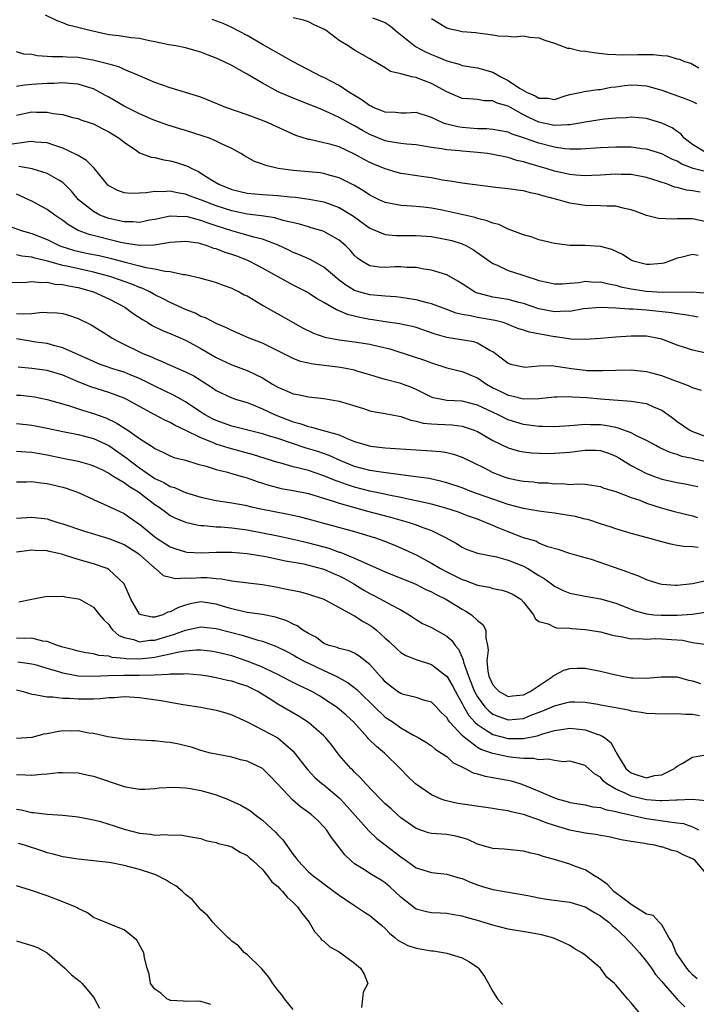
# Model space of a CAD drawing. Units: inches. Extents: x 2685000 to 2688000, y 1536000 to 1538316.
# Drawn here: x 2686839 to 2686927, y 1536854 to 1536982 of the extents above; entities that cross this region are included whole.
import ezdxf

# ---------------------------------------------------------------- set-up
doc = ezdxf.new("R2010")
doc.units = ezdxf.units.IN
doc.header["$MEASUREMENT"] = 0
doc.layers.add('LD26851536_2ft', color=95, linetype='Continuous')

msp = doc.modelspace()

# ---------------------------------------------------------------- linework, layer by layer
at = {"layer": 'LD26851536_2ft'}
for points, elevation in [([(2686927.99, 1536959.99), (2686927, 1536960.14), (2686926.22, 1536960.22), (2686925, 1536960.57), (2686924.64, 1536960.64), (2686923.74, 1536961), (2686922.63, 1536961.37), (2686921, 1536961.88), (2686919, 1536962.28), (2686917.7, 1536962.3), (2686917, 1536962.34), (2686916.3, 1536962.3), (2686915, 1536962.2), (2686913.87, 1536962.13), (2686913, 1536962.1), (2686911.82, 1536962.18), (2686911, 1536962.26), (2686909, 1536962.7), (2686908.06, 1536963), (2686905.69, 1536963.69), (2686905, 1536963.93), (2686904.12, 1536964.12), (2686903, 1536964.49), (2686902.56, 1536964.56), (2686901, 1536964.9), (2686900.29, 1536965), (2686899, 1536965.14), (2686897, 1536965.31), (2686896.64, 1536965.36), (2686895, 1536965.5), (2686894.36, 1536965.64), (2686893, 1536965.79), (2686892.02, 1536965.98), (2686891, 1536966.12), (2686889.79, 1536966.21), (2686889, 1536966.32), (2686887.43, 1536966.57), (2686887, 1536966.66), (2686885, 1536967.48), (2686884.02, 1536968.02), (2686883, 1536968.62), (2686882.74, 1536968.74), (2686881, 1536969.69), (2686879.68, 1536970.32), (2686879, 1536970.62), (2686878.72, 1536970.72), (2686877.31, 1536971.31), (2686875, 1536972.19), (2686873.04, 1536973.04), (2686871, 1536974.15), (2686869, 1536975.35), (2686867.93, 1536975.93), (2686867, 1536976.47), (2686865.94, 1536977), (2686865, 1536977.43), (2686863.84, 1536977.84), (2686863, 1536978.2), (2686861, 1536978.75), (2686859.74, 1536979), (2686858.84, 1536979.16), (2686857, 1536979.56), (2686856.32, 1536979.68), (2686855, 1536979.99), (2686853.92, 1536980.08), (2686852.32, 1536980.32), (2686851, 1536980.47), (2686848.55, 1536981), (2686847.31, 1536981.31), (2686847, 1536981.42), (2686845.71, 1536981.71), (2686845, 1536982.03), (2686844.27, 1536982.27), (2686842.78, 1536983)], 8916), ([(2686929, 1536962.6), (2686927.07, 1536963.07), (2686925.61, 1536963.61), (2686925, 1536964), (2686924.28, 1536964.28), (2686923, 1536964.95), (2686921, 1536965.56), (2686920.37, 1536965.63), (2686919, 1536965.82), (2686917, 1536965.85), (2686915, 1536965.75), (2686912.44, 1536965.56), (2686911, 1536965.58), (2686910.38, 1536965.62), (2686909, 1536965.82), (2686907, 1536966.34), (2686905, 1536967.06), (2686903.53, 1536967.53), (2686903, 1536967.77), (2686901, 1536968.13), (2686900.2, 1536968.2), (2686899, 1536968.22), (2686897, 1536968.38), (2686896.46, 1536968.46), (2686894.85, 1536968.85), (2686894.48, 1536969), (2686893, 1536969.69), (2686891, 1536970.33), (2686889.72, 1536970.28), (2686889, 1536970.28), (2686888.33, 1536970.33), (2686887, 1536970.37), (2686886.56, 1536970.56), (2686885.43, 1536971), (2686885.15, 1536971.15), (2686885, 1536971.2), (2686883.97, 1536971.97), (2686883, 1536972.54), (2686882.25, 1536973), (2686881, 1536973.84), (2686879, 1536974.89), (2686878.75, 1536975), (2686875, 1536976.95), (2686873, 1536978.06), (2686872.42, 1536978.42), (2686871, 1536979.18), (2686869, 1536980.36), (2686867, 1536981.42), (2686865.91, 1536981.91), (2686864.46, 1536982.46)], 8918), ([(2686928.98, 1536964.98), (2686927, 1536966.18), (2686925.9, 1536967), (2686925.51, 1536967.51), (2686925, 1536967.86), (2686924.33, 1536968.33), (2686923, 1536968.97), (2686921, 1536969.58), (2686919, 1536969.76), (2686918.34, 1536969.66), (2686917, 1536969.61), (2686915.47, 1536969.47), (2686914.67, 1536969.33), (2686913, 1536969.09), (2686912.56, 1536969), (2686911, 1536968.73), (2686910.74, 1536968.74), (2686909, 1536968.64), (2686907, 1536969.07), (2686905.68, 1536969.68), (2686905, 1536970.04), (2686903.3, 1536971), (2686903, 1536971.19), (2686901.58, 1536971.58), (2686901, 1536971.88), (2686899.88, 1536971.88), (2686899, 1536972.02), (2686897.88, 1536972.12), (2686897, 1536972.18), (2686896.41, 1536972.41), (2686895, 1536973.02), (2686893, 1536974.12), (2686891.18, 1536974.82), (2686891, 1536974.88), (2686890.45, 1536975), (2686889, 1536975.37), (2686887.68, 1536975.68), (2686887, 1536976.16), (2686886.45, 1536976.45), (2686885.59, 1536977), (2686885.2, 1536977.2), (2686885, 1536977.34), (2686883, 1536978.45), (2686882.17, 1536979), (2686881, 1536979.71), (2686879.3, 1536981), (2686879.11, 1536981.11), (2686879, 1536981.19), (2686877.75, 1536981.76), (2686877, 1536982.14), (2686876.34, 1536982.34), (2686875, 1536982.66)], 8920), ([(2686885.33, 1536982.67), (2686887, 1536982.07), (2686887.64, 1536981.64), (2686888.34, 1536981), (2686890.94, 1536978.94), (2686892.23, 1536978.23), (2686893, 1536977.89), (2686893.64, 1536977.64), (2686895, 1536977.05), (2686896.62, 1536976.62), (2686897, 1536976.48), (2686899, 1536976.15), (2686901, 1536975.58), (2686902.03, 1536975), (2686903, 1536974.53), (2686904.47, 1536973.53), (2686905.37, 1536973), (2686906.52, 1536972.52), (2686907, 1536972.2), (2686908.21, 1536972.21), (2686909, 1536972.04), (2686910.54, 1536972.54), (2686911, 1536972.68), (2686912.52, 1536973), (2686912.9, 1536973.1), (2686914.67, 1536973.33), (2686915, 1536973.33), (2686916.37, 1536973.63), (2686917, 1536973.69), (2686918.14, 1536973.86), (2686919, 1536973.94), (2686919.89, 1536973.89), (2686921, 1536973.8), (2686922.68, 1536973.32), (2686923, 1536973.24), (2686926.12, 1536972.12), (2686927, 1536971.76), (2686927.52, 1536971.52)], 8922), ([(2686893, 1536982.59), (2686895, 1536981.35), (2686895.27, 1536981.27), (2686896.47, 1536981), (2686897, 1536980.9), (2686898.76, 1536980.76), (2686899, 1536980.73), (2686899.34, 1536980.66), (2686901, 1536980.46), (2686901.67, 1536980.33), (2686903, 1536980.29), (2686903.79, 1536980.21), (2686905, 1536980.31), (2686905.83, 1536980.17), (2686907, 1536980.06), (2686907.78, 1536979.78), (2686909, 1536979.39), (2686910.7, 1536978.7), (2686911, 1536978.7), (2686912.37, 1536978.37), (2686913, 1536978.31), (2686914.14, 1536978.14), (2686915.94, 1536977.94), (2686917, 1536977.9), (2686917.85, 1536977.85), (2686919.89, 1536977.89), (2686921.9, 1536977.9), (2686923, 1536977.78), (2686923.72, 1536977.72), (2686925, 1536977.34), (2686925.3, 1536977.3), (2686925.96, 1536977), (2686926.76, 1536976.76), (2686927, 1536976.64), (2686927.83, 1536976.17)], 8924), ([(2686929, 1536956.08), (2686927, 1536956.52), (2686926.5, 1536956.5), (2686925, 1536956.51), (2686924.46, 1536956.46), (2686922.56, 1536956.56), (2686921, 1536956.94), (2686919.51, 1536957.51), (2686919, 1536957.68), (2686918.15, 1536957.85), (2686917, 1536958.15), (2686915.84, 1536958.16), (2686915, 1536958.21), (2686913, 1536958.24), (2686911, 1536958.55), (2686909.48, 1536959), (2686907.5, 1536959.5), (2686907, 1536959.68), (2686905.88, 1536959.88), (2686905, 1536960.15), (2686904.22, 1536960.22), (2686903, 1536960.42), (2686901, 1536960.64), (2686900.69, 1536960.69), (2686897, 1536961.13), (2686895.42, 1536961.42), (2686894.45, 1536961.55), (2686893, 1536961.85), (2686892.03, 1536961.97), (2686889.66, 1536962.33), (2686889, 1536962.42), (2686888.54, 1536962.54), (2686887, 1536963.01), (2686885.59, 1536963.59), (2686885, 1536963.85), (2686884.23, 1536964.23), (2686883, 1536964.94), (2686881, 1536965.86), (2686879.78, 1536966.22), (2686879, 1536966.42), (2686877.17, 1536966.83), (2686877, 1536966.85), (2686875.36, 1536967.36), (2686871.76, 1536969), (2686871, 1536969.3), (2686869, 1536970.04), (2686866.23, 1536971), (2686863.96, 1536971.96), (2686863, 1536972.33), (2686859, 1536973.56), (2686857, 1536974.27), (2686855, 1536975.13), (2686854.79, 1536975.21), (2686853, 1536975.95), (2686852.3, 1536976.3), (2686851, 1536976.62), (2686849.12, 1536977.12), (2686847, 1536977.5), (2686845.56, 1536977.56), (2686845, 1536977.6), (2686843.57, 1536977.57), (2686843, 1536977.64), (2686841.7, 1536977.7), (2686841, 1536977.89), (2686839.94, 1536977.94), (2686839, 1536978.22)], 8914), ([(2686927.72, 1536951.72), (2686927, 1536951.86), (2686925.48, 1536951.48), (2686925, 1536951.4), (2686923.98, 1536951), (2686923.24, 1536950.76), (2686923, 1536950.7), (2686921.44, 1536950.56), (2686921, 1536950.56), (2686920.66, 1536950.66), (2686919.29, 1536951), (2686919, 1536951.11), (2686917.86, 1536951.86), (2686916.5, 1536952.5), (2686915, 1536952.91), (2686912.98, 1536953.02), (2686911, 1536953.02), (2686909, 1536953.28), (2686907, 1536953.79), (2686906.12, 1536954.12), (2686905, 1536954.43), (2686903.14, 1536955.14), (2686903, 1536955.17), (2686901.76, 1536955.76), (2686901, 1536955.93), (2686900.26, 1536956.26), (2686899, 1536956.57), (2686898.68, 1536956.68), (2686894.38, 1536957.62), (2686893, 1536957.9), (2686891.96, 1536958.04), (2686891, 1536958.13), (2686889.78, 1536958.22), (2686889, 1536958.25), (2686887.44, 1536958.56), (2686887, 1536958.63), (2686886.2, 1536959), (2686885, 1536959.59), (2686884.16, 1536960.16), (2686882.88, 1536960.88), (2686881, 1536961.85), (2686879.83, 1536962.17), (2686879, 1536962.43), (2686878.5, 1536962.5), (2686875, 1536962.79), (2686873.07, 1536963.07), (2686871.44, 1536963.44), (2686871, 1536963.64), (2686869.96, 1536963.96), (2686868.69, 1536964.69), (2686868.21, 1536965), (2686867, 1536965.65), (2686865.77, 1536966.23), (2686865, 1536966.63), (2686864.1, 1536967), (2686863.28, 1536967.28), (2686861, 1536968.01), (2686860.23, 1536968.23), (2686858.71, 1536968.71), (2686857, 1536969.32), (2686856.47, 1536969.53), (2686855, 1536970.17), (2686853, 1536971.15), (2686851, 1536972.33), (2686850.56, 1536972.56), (2686849.81, 1536973), (2686849, 1536973.42), (2686848.41, 1536973.59), (2686847, 1536974.05), (2686845.9, 1536974.1), (2686845, 1536974.2), (2686843.88, 1536974.12), (2686843, 1536974.1), (2686841, 1536974), (2686840.08, 1536973.92), (2686839, 1536973.74)], 8912), ([(2686839, 1536969.99), (2686841, 1536970.42), (2686841.61, 1536970.39), (2686843, 1536970.39), (2686843.78, 1536970.22), (2686845, 1536970.08), (2686846.29, 1536969.71), (2686847, 1536969.55), (2686847.38, 1536969.38), (2686848.6, 1536969), (2686849, 1536968.86), (2686850.23, 1536968.23), (2686851, 1536967.85), (2686852.35, 1536967), (2686853, 1536966.47), (2686854.6, 1536965.4), (2686855, 1536965.11), (2686856.54, 1536964.54), (2686857, 1536964.48), (2686858.19, 1536964.19), (2686859, 1536964.07), (2686859.83, 1536963.83), (2686861, 1536963.45), (2686861.32, 1536963.32), (2686861.89, 1536963), (2686862.66, 1536962.66), (2686863, 1536962.47), (2686864.51, 1536961.49), (2686865.31, 1536961), (2686867, 1536960.31), (2686869, 1536959.84), (2686871, 1536959.68), (2686873, 1536959.56), (2686874.62, 1536959.38), (2686875.32, 1536959.32), (2686877.08, 1536959.08), (2686879, 1536958.73), (2686881, 1536958), (2686882.62, 1536957), (2686882.85, 1536956.85), (2686885, 1536955.28), (2686885.19, 1536955.19), (2686887, 1536954.48), (2686888.36, 1536954.36), (2686891, 1536954.35), (2686893, 1536954.19), (2686895, 1536953.84), (2686895.67, 1536953.67), (2686897, 1536953.25), (2686897.57, 1536953), (2686898.49, 1536952.49), (2686901, 1536950.71), (2686901.48, 1536950.52), (2686903, 1536949.8), (2686904.77, 1536949.23), (2686905.42, 1536949), (2686906.63, 1536948.63), (2686907, 1536948.49), (2686908.23, 1536948.23), (2686909, 1536948.03), (2686910.05, 1536948.05), (2686911, 1536948.12), (2686912.24, 1536948.24), (2686913, 1536948.38), (2686914.29, 1536948.29), (2686915, 1536948.3), (2686916.03, 1536948.03), (2686917, 1536947.87), (2686917.67, 1536947.67), (2686919, 1536947.42), (2686921, 1536947.11), (2686923.03, 1536946.97), (2686927, 1536947), (2686929, 1536946.83)], 8910), ([(2686927.73, 1536943.73), (2686927, 1536943.86), (2686926.02, 1536944.02), (2686925, 1536944.13), (2686924.26, 1536944.26), (2686921, 1536944.62), (2686919.24, 1536944.76), (2686918.76, 1536944.75), (2686917, 1536944.9), (2686915, 1536944.99), (2686912.79, 1536944.79), (2686911, 1536944.46), (2686910.48, 1536944.48), (2686909, 1536944.41), (2686907, 1536944.81), (2686905, 1536945.48), (2686904.37, 1536945.63), (2686903, 1536946), (2686901, 1536946.33), (2686899.21, 1536946.79), (2686899, 1536946.83), (2686898.87, 1536946.87), (2686898.61, 1536947), (2686897, 1536948.06), (2686896.42, 1536948.42), (2686895, 1536949.21), (2686893, 1536949.83), (2686892.02, 1536949.98), (2686891, 1536950.16), (2686889.81, 1536950.19), (2686889, 1536950.26), (2686888.25, 1536950.25), (2686887, 1536950.19), (2686886.22, 1536950.22), (2686885, 1536950.38), (2686883.94, 1536951), (2686883.38, 1536951.38), (2686883, 1536951.74), (2686882.42, 1536952.42), (2686881.84, 1536953), (2686881, 1536953.73), (2686879, 1536954.85), (2686878.89, 1536954.89), (2686877.36, 1536955.36), (2686877, 1536955.45), (2686875.83, 1536955.83), (2686873.69, 1536956.31), (2686872.63, 1536956.63), (2686870.88, 1536956.88), (2686869, 1536957.1), (2686867, 1536957.53), (2686865, 1536958.21), (2686863.05, 1536958.95), (2686861.51, 1536959.51), (2686861, 1536959.73), (2686859.9, 1536959.9), (2686859, 1536960.12), (2686858.04, 1536960.04), (2686857, 1536960.08), (2686855.88, 1536959.88), (2686855, 1536959.83), (2686853.81, 1536959.81), (2686853, 1536959.89), (2686852.19, 1536960.19), (2686851, 1536960.81), (2686850.9, 1536960.9), (2686850.79, 1536961), (2686849.09, 1536963.09), (2686849, 1536963.17), (2686848.1, 1536964.1), (2686847, 1536964.73), (2686846.84, 1536964.84), (2686845, 1536965.72), (2686843.96, 1536966.04), (2686843, 1536966.38), (2686841.5, 1536966.5), (2686841, 1536966.57), (2686840.55, 1536966.55), (2686837.84, 1536966.16)], 8908), ([(2686929, 1536938.98), (2686927, 1536939.42), (2686925.82, 1536939.82), (2686925, 1536940.08), (2686923, 1536940.85), (2686922.33, 1536941), (2686921, 1536941.22), (2686919, 1536941.23), (2686917, 1536941.12), (2686915, 1536940.94), (2686913, 1536940.79), (2686911.15, 1536940.85), (2686909.15, 1536941.15), (2686909, 1536941.15), (2686905.76, 1536941.76), (2686905, 1536942.02), (2686904.25, 1536942.25), (2686903, 1536942.75), (2686902.83, 1536942.83), (2686902.32, 1536943), (2686901.29, 1536943.29), (2686899, 1536943.68), (2686898.1, 1536943.9), (2686897, 1536944.05), (2686896.23, 1536944.23), (2686895, 1536944.71), (2686893, 1536945.45), (2686892.43, 1536945.57), (2686891, 1536945.97), (2686889.86, 1536946.14), (2686889, 1536946.29), (2686888.36, 1536946.36), (2686887, 1536946.43), (2686886.5, 1536946.5), (2686885, 1536946.6), (2686883.53, 1536947), (2686883, 1536947.17), (2686881.86, 1536947.86), (2686881, 1536948.54), (2686880.73, 1536948.73), (2686879, 1536950.23), (2686877.21, 1536951.21), (2686875.82, 1536951.82), (2686875, 1536952.15), (2686874.44, 1536952.44), (2686873.07, 1536953.07), (2686872.85, 1536953.15), (2686871, 1536953.85), (2686869.89, 1536954.11), (2686868.53, 1536954.53), (2686867, 1536954.94), (2686865, 1536955.62), (2686863.95, 1536955.95), (2686863, 1536956.31), (2686861.24, 1536956.76), (2686861, 1536956.8), (2686860.79, 1536956.79), (2686859, 1536956.85), (2686857, 1536956.44), (2686856.32, 1536956.32), (2686855, 1536956.05), (2686854.13, 1536956.13), (2686853, 1536956.13), (2686851, 1536956.57), (2686850.67, 1536956.67), (2686849.85, 1536957), (2686849, 1536957.45), (2686847.08, 1536959), (2686846.13, 1536960.13), (2686845, 1536961.22), (2686844.48, 1536961.52), (2686843, 1536962.43), (2686841.02, 1536963.02), (2686839.3, 1536963.3)], 8906), ([(2686928.15, 1536934.15), (2686927, 1536934.51), (2686926.69, 1536934.69), (2686925.91, 1536935), (2686924.48, 1536935.52), (2686923, 1536936.1), (2686921.51, 1536936.49), (2686921, 1536936.62), (2686919, 1536936.81), (2686917, 1536936.79), (2686915.29, 1536936.71), (2686913.25, 1536936.75), (2686913, 1536936.77), (2686911.25, 1536937), (2686908.63, 1536937.37), (2686907, 1536937.34), (2686905.18, 1536937.18), (2686905, 1536937.19), (2686903.53, 1536937.53), (2686903, 1536937.69), (2686902.27, 1536938.27), (2686901, 1536939.19), (2686900.61, 1536939.39), (2686899, 1536940.35), (2686898.51, 1536940.51), (2686895, 1536941.06), (2686893.5, 1536941.5), (2686891, 1536942.38), (2686890.51, 1536942.51), (2686888.85, 1536942.85), (2686887, 1536943.1), (2686885.37, 1536943.37), (2686885, 1536943.41), (2686883.67, 1536943.67), (2686882.07, 1536944.07), (2686881, 1536944.55), (2686880.66, 1536944.66), (2686879, 1536945.63), (2686878.12, 1536946.12), (2686877, 1536946.84), (2686876.72, 1536947), (2686875, 1536947.88), (2686871, 1536950.09), (2686869.28, 1536951), (2686869.09, 1536951.09), (2686867.65, 1536951.65), (2686867, 1536951.87), (2686866.14, 1536952.14), (2686865, 1536952.6), (2686864.67, 1536952.67), (2686863.82, 1536953), (2686863, 1536953.26), (2686862.67, 1536953.33), (2686861, 1536953.58), (2686859, 1536953.44), (2686856.93, 1536953.07), (2686854.97, 1536953.03), (2686853, 1536953.35), (2686852.55, 1536953.45), (2686848.46, 1536954.46), (2686847.01, 1536955.01), (2686845.74, 1536955.74), (2686845, 1536956.31), (2686843.96, 1536957), (2686843, 1536957.72), (2686841, 1536958.8), (2686840.59, 1536959), (2686839, 1536959.7)], 8904), ([(2686837.69, 1536955.69), (2686839.6, 1536955), (2686841, 1536954.59), (2686843, 1536953.8), (2686844.65, 1536953), (2686844.9, 1536952.9), (2686846.43, 1536952.43), (2686848.06, 1536952.06), (2686849.73, 1536951.73), (2686851.35, 1536951.35), (2686853.14, 1536950.86), (2686855, 1536950.41), (2686855.81, 1536950.19), (2686857, 1536950.02), (2686858.3, 1536949.7), (2686859, 1536949.66), (2686860.73, 1536949.27), (2686861, 1536949.25), (2686862.85, 1536948.85), (2686863, 1536948.79), (2686864.42, 1536948.42), (2686865, 1536948.24), (2686865.88, 1536947.88), (2686867, 1536947.49), (2686867.31, 1536947.31), (2686867.98, 1536947), (2686868.64, 1536946.64), (2686869, 1536946.47), (2686871, 1536945.28), (2686872.44, 1536944.44), (2686873, 1536944.16), (2686875.01, 1536943), (2686876.29, 1536942.29), (2686877.64, 1536941.64), (2686879.13, 1536941.13), (2686881, 1536940.77), (2686883, 1536940.51), (2686885, 1536940.2), (2686886.07, 1536939.93), (2686887.59, 1536939.59), (2686890.61, 1536938.61), (2686892.1, 1536938.1), (2686893, 1536937.75), (2686895, 1536937.13), (2686897, 1536936.64), (2686898.15, 1536936.15), (2686899, 1536935.8), (2686900.15, 1536935), (2686901, 1536934.54), (2686902.04, 1536934.04), (2686903, 1536933.55), (2686903.47, 1536933.47), (2686905, 1536933.07), (2686907, 1536933.12), (2686909, 1536933.36), (2686909.34, 1536933.34), (2686911, 1536933.4), (2686911.36, 1536933.36), (2686913.24, 1536933.24), (2686915, 1536933.07), (2686919, 1536932.79), (2686919.28, 1536932.72), (2686921, 1536932.47), (2686921.99, 1536932.01), (2686923, 1536931.62), (2686924.52, 1536930.52), (2686925, 1536930.14), (2686926.62, 1536929), (2686927, 1536928.82), (2686929, 1536928.12)], 8902), ([(2686929, 1536924.84), (2686927.25, 1536925.25), (2686927, 1536925.32), (2686925.6, 1536925.6), (2686925, 1536925.83), (2686924.09, 1536926.09), (2686922.73, 1536926.73), (2686922.21, 1536927), (2686921, 1536927.68), (2686919.71, 1536928.29), (2686919, 1536928.67), (2686917.29, 1536929.29), (2686917, 1536929.34), (2686915.63, 1536929.63), (2686915, 1536929.7), (2686913.71, 1536929.71), (2686913, 1536929.75), (2686911.6, 1536929.6), (2686911, 1536929.59), (2686909, 1536929.45), (2686907.5, 1536929.5), (2686907, 1536929.48), (2686905.68, 1536929.68), (2686905, 1536929.74), (2686903, 1536930.34), (2686902.55, 1536930.55), (2686901.67, 1536931), (2686899, 1536932.28), (2686897, 1536932.79), (2686895, 1536932.89), (2686894.36, 1536933), (2686893.23, 1536933.23), (2686893, 1536933.31), (2686891, 1536934.32), (2686890.52, 1536934.52), (2686889, 1536935.09), (2686887, 1536935.59), (2686886.12, 1536935.88), (2686885, 1536936.22), (2686883.3, 1536936.7), (2686883, 1536936.8), (2686881.15, 1536937.15), (2686877.6, 1536937.6), (2686875.96, 1536937.96), (2686875, 1536938.33), (2686871, 1536940.32), (2686869.27, 1536941), (2686867, 1536941.98), (2686866.34, 1536942.34), (2686865, 1536942.88), (2686863.61, 1536943.61), (2686863, 1536943.82), (2686862.23, 1536944.23), (2686861, 1536944.71), (2686859, 1536945.62), (2686858.1, 1536946.1), (2686857, 1536946.64), (2686856.35, 1536947), (2686855.44, 1536947.44), (2686855, 1536947.58), (2686854.01, 1536948.01), (2686853, 1536948.34), (2686852.53, 1536948.53), (2686851.16, 1536949), (2686849, 1536949.59), (2686848.27, 1536949.73), (2686845.71, 1536950.29), (2686845, 1536950.43), (2686843.02, 1536950.98), (2686841.38, 1536951.38), (2686841, 1536951.51), (2686839.67, 1536951.67), (2686839, 1536951.84)], 8900), ([(2686838.22, 1536948.22), (2686840.28, 1536948.28), (2686841, 1536948.37), (2686842.22, 1536948.22), (2686843, 1536948.27), (2686844.02, 1536948.02), (2686845, 1536947.96), (2686845.78, 1536947.78), (2686847, 1536947.56), (2686849, 1536947.02), (2686851, 1536946.09), (2686853.09, 1536945), (2686854.18, 1536944.18), (2686855.39, 1536943.39), (2686856.07, 1536943), (2686856.65, 1536942.65), (2686857.99, 1536941.99), (2686859, 1536941.57), (2686861, 1536940.7), (2686863, 1536939.63), (2686865, 1536938.45), (2686867, 1536937.5), (2686869, 1536936.79), (2686871, 1536935.82), (2686872.31, 1536935), (2686873, 1536934.59), (2686874.14, 1536934.14), (2686875, 1536933.73), (2686875.63, 1536933.63), (2686877, 1536933.33), (2686879, 1536933.12), (2686881, 1536932.8), (2686884.16, 1536931.84), (2686885, 1536931.54), (2686885.43, 1536931.43), (2686887, 1536931.17), (2686888.81, 1536930.81), (2686889, 1536930.79), (2686890.32, 1536930.32), (2686891, 1536930.2), (2686891.93, 1536929.93), (2686893, 1536929.82), (2686893.77, 1536929.77), (2686895.7, 1536929.7), (2686897, 1536929.53), (2686897.41, 1536929.41), (2686898.56, 1536929), (2686899, 1536928.82), (2686901, 1536927.66), (2686903, 1536926.7), (2686904.31, 1536926.31), (2686905, 1536926.17), (2686906.05, 1536926.05), (2686907.99, 1536925.99), (2686909, 1536926), (2686911, 1536926.13), (2686912.34, 1536926.34), (2686913, 1536926.42), (2686914.41, 1536926.41), (2686915, 1536926.38), (2686916.03, 1536926.03), (2686917, 1536925.62), (2686917.41, 1536925.41), (2686919, 1536924.41), (2686921, 1536923.39), (2686922.02, 1536923), (2686923, 1536922.65), (2686925, 1536922.19), (2686926.02, 1536922.02), (2686927, 1536921.83), (2686927.66, 1536921.66)], 8898), ([(2686839, 1536944.2), (2686839.87, 1536944.13), (2686841, 1536944.2), (2686842.35, 1536944.35), (2686843, 1536944.34), (2686844.29, 1536944.29), (2686845, 1536944.17), (2686845.91, 1536943.91), (2686847, 1536943.52), (2686848.73, 1536942.73), (2686851, 1536941.3), (2686851.45, 1536941), (2686852.44, 1536940.44), (2686855.42, 1536939), (2686856.55, 1536938.55), (2686857, 1536938.33), (2686857.96, 1536937.96), (2686859, 1536937.47), (2686861, 1536936.62), (2686862.07, 1536936.07), (2686863.75, 1536935), (2686864.5, 1536934.5), (2686865, 1536934.15), (2686867, 1536933.21), (2686867.63, 1536933), (2686869, 1536932.59), (2686869.66, 1536932.34), (2686871, 1536931.78), (2686872.66, 1536931), (2686875, 1536930.11), (2686875.89, 1536929.89), (2686877, 1536929.47), (2686877.41, 1536929.41), (2686878.8, 1536929), (2686881, 1536928.39), (2686882.12, 1536927.88), (2686883, 1536927.55), (2686884.75, 1536927), (2686885.08, 1536926.92), (2686887, 1536926.73), (2686891, 1536926.43), (2686892.38, 1536926.38), (2686893, 1536926.33), (2686894.23, 1536926.23), (2686895, 1536926.1), (2686895.87, 1536925.87), (2686897, 1536925.48), (2686899.94, 1536924.06), (2686901, 1536923.52), (2686902.32, 1536923), (2686903, 1536922.76), (2686904.48, 1536922.48), (2686905, 1536922.36), (2686906.28, 1536922.28), (2686907, 1536922.17), (2686908.14, 1536922.14), (2686909, 1536922.02), (2686910.05, 1536922.05), (2686911, 1536921.96), (2686912.03, 1536922.03), (2686913, 1536921.97), (2686913.86, 1536921.86), (2686915, 1536921.68), (2686915.46, 1536921.46), (2686917, 1536921.03), (2686919, 1536920.26), (2686920.12, 1536919.88), (2686921, 1536919.53), (2686922.92, 1536918.92), (2686924.47, 1536918.47), (2686926.06, 1536918.06), (2686927, 1536917.85), (2686927.65, 1536917.65)], 8896), ([(2686927.72, 1536913.72), (2686927, 1536913.82), (2686925.86, 1536913.86), (2686925, 1536914), (2686924.17, 1536914.17), (2686923, 1536914.46), (2686921.11, 1536915), (2686919, 1536915.57), (2686917, 1536916.17), (2686916.39, 1536916.39), (2686915, 1536916.83), (2686913.37, 1536917.37), (2686913, 1536917.44), (2686911.77, 1536917.77), (2686910.05, 1536918.05), (2686909, 1536918.21), (2686908.29, 1536918.29), (2686907, 1536918.47), (2686905, 1536918.8), (2686903, 1536919.32), (2686901, 1536920.01), (2686898.27, 1536921), (2686897, 1536921.5), (2686895, 1536922.17), (2686894.35, 1536922.35), (2686892.7, 1536922.7), (2686890.95, 1536922.95), (2686887.43, 1536923.43), (2686886.47, 1536923.53), (2686885, 1536923.78), (2686883, 1536924.29), (2686881.21, 1536925), (2686879.7, 1536925.7), (2686878.22, 1536926.22), (2686876.68, 1536926.68), (2686873, 1536927.91), (2686871.67, 1536928.33), (2686871, 1536928.53), (2686867, 1536929.54), (2686865, 1536930.25), (2686864.5, 1536930.5), (2686863.56, 1536931), (2686863, 1536931.36), (2686861, 1536932.7), (2686859.53, 1536933.53), (2686857, 1536934.73), (2686856.48, 1536935), (2686855, 1536935.73), (2686853.78, 1536936.22), (2686853, 1536936.55), (2686851.55, 1536937), (2686849.66, 1536937.66), (2686849, 1536937.93), (2686845, 1536939.74), (2686844, 1536940), (2686843, 1536940.3), (2686841.52, 1536940.48), (2686839, 1536940.9)], 8894), ([(2686929, 1536909.44), (2686927, 1536909.03), (2686925, 1536908.79), (2686924.79, 1536908.79), (2686923, 1536908.91), (2686922.66, 1536909), (2686921, 1536909.53), (2686920.01, 1536910.01), (2686919, 1536910.35), (2686918.55, 1536910.55), (2686913.83, 1536912.17), (2686912.52, 1536912.52), (2686911, 1536912.98), (2686909.49, 1536913.49), (2686908.17, 1536913.83), (2686907, 1536914.32), (2686906.57, 1536914.57), (2686904.99, 1536915.01), (2686903, 1536915.76), (2686901.68, 1536916.32), (2686901, 1536916.59), (2686900.04, 1536917), (2686899, 1536917.41), (2686897.83, 1536917.83), (2686896.38, 1536918.38), (2686894.88, 1536918.88), (2686893, 1536919.37), (2686891, 1536919.81), (2686889.99, 1536920.01), (2686889, 1536920.25), (2686887.45, 1536920.55), (2686886.73, 1536920.73), (2686885, 1536921.09), (2686883, 1536921.61), (2686881.94, 1536921.94), (2686881, 1536922.28), (2686880.46, 1536922.46), (2686879, 1536923.08), (2686877, 1536923.74), (2686875.97, 1536924.03), (2686875, 1536924.25), (2686873.25, 1536924.75), (2686873, 1536924.81), (2686869.82, 1536925.82), (2686866.66, 1536926.66), (2686865, 1536927.2), (2686864.64, 1536927.36), (2686863, 1536928), (2686861.03, 1536928.97), (2686859.63, 1536929.63), (2686859, 1536930), (2686858.31, 1536930.31), (2686857, 1536931.01), (2686855, 1536932.08), (2686853.36, 1536933), (2686853, 1536933.18), (2686851, 1536933.93), (2686848.66, 1536934.66), (2686847, 1536935.31), (2686845, 1536936.17), (2686843, 1536936.79), (2686841, 1536937.05), (2686839.19, 1536937.19)], 8892), ([(2686839, 1536933.58), (2686839.55, 1536933.55), (2686841.34, 1536933.34), (2686843, 1536933), (2686845.76, 1536932.24), (2686847.6, 1536931.6), (2686849, 1536931.18), (2686850.6, 1536930.6), (2686851.97, 1536929.97), (2686853.47, 1536929), (2686855, 1536927.92), (2686856.45, 1536927), (2686856.8, 1536926.8), (2686857, 1536926.63), (2686858.12, 1536926.12), (2686859, 1536925.67), (2686859.47, 1536925.47), (2686861, 1536925.09), (2686862.6, 1536924.6), (2686863.67, 1536924.33), (2686865, 1536923.88), (2686866.46, 1536923.54), (2686867.29, 1536923.29), (2686868.38, 1536923), (2686869, 1536922.82), (2686870.32, 1536922.32), (2686871, 1536922.12), (2686871.84, 1536921.84), (2686873.44, 1536921.44), (2686875, 1536921.17), (2686877, 1536920.75), (2686880.21, 1536919.79), (2686881, 1536919.51), (2686882.86, 1536919), (2686884.52, 1536918.52), (2686887.69, 1536917.69), (2686890.1, 1536917), (2686891, 1536916.69), (2686891.52, 1536916.48), (2686893, 1536915.95), (2686894.92, 1536915), (2686896.25, 1536914.25), (2686897, 1536913.78), (2686897.54, 1536913.54), (2686899.01, 1536913.01), (2686901.49, 1536912.51), (2686903, 1536912.1), (2686905, 1536911.31), (2686905.55, 1536911), (2686907, 1536910.09), (2686907.69, 1536909.69), (2686908.65, 1536909), (2686909, 1536908.73), (2686910.16, 1536908.16), (2686911, 1536907.81), (2686913, 1536907.39), (2686915, 1536907.06), (2686917, 1536906.51), (2686919.51, 1536905.51), (2686921, 1536905.1), (2686921.97, 1536905), (2686922.92, 1536904.92), (2686925, 1536904.92), (2686926.92, 1536905.08), (2686928.67, 1536905.33)], 8890), ([(2686839, 1536929.89), (2686840.24, 1536929.76), (2686841, 1536929.66), (2686843, 1536929.26), (2686845, 1536928.83), (2686847, 1536928.43), (2686849, 1536927.92), (2686851, 1536927.01), (2686853.36, 1536925.36), (2686853.77, 1536925), (2686855, 1536924.1), (2686857, 1536922.71), (2686858.18, 1536922.18), (2686859, 1536921.69), (2686859.55, 1536921.55), (2686860.78, 1536921), (2686861.14, 1536920.86), (2686863, 1536920.28), (2686865, 1536919.85), (2686867, 1536919.56), (2686868.77, 1536919.23), (2686869.75, 1536919), (2686870.78, 1536918.78), (2686874.14, 1536918.14), (2686875.77, 1536917.77), (2686883, 1536915.82), (2686885, 1536915.23), (2686885.72, 1536915), (2686886.66, 1536914.66), (2686888.09, 1536914.09), (2686889.49, 1536913.49), (2686891, 1536912.79), (2686893, 1536911.71), (2686894.17, 1536911), (2686895, 1536910.56), (2686896.06, 1536910.06), (2686897, 1536909.56), (2686897.43, 1536909.43), (2686899, 1536908.82), (2686900.56, 1536908.56), (2686901, 1536908.42), (2686902.2, 1536908.2), (2686903, 1536907.93), (2686903.62, 1536907.62), (2686904.63, 1536907), (2686905, 1536906.61), (2686906.3, 1536905), (2686906.5, 1536904.5), (2686907, 1536904.1), (2686908.18, 1536903.82), (2686909, 1536903.38), (2686909.29, 1536903.29), (2686911, 1536903.25), (2686911.22, 1536903.22), (2686913, 1536903.07), (2686915, 1536902.75), (2686916.39, 1536902.39), (2686917, 1536902.25), (2686917.88, 1536902.12), (2686919, 1536901.85), (2686920.11, 1536901.89), (2686921, 1536901.81), (2686922.12, 1536901.88), (2686923, 1536901.86), (2686924.24, 1536901.76), (2686925.68, 1536901.68), (2686927, 1536901.4), (2686928.88, 1536901.12)], 8888), ([(2686839, 1536926.27), (2686840.19, 1536926.19), (2686841, 1536926.16), (2686843, 1536925.8), (2686845, 1536925.36), (2686847, 1536924.97), (2686848.54, 1536924.54), (2686849, 1536924.38), (2686850.17, 1536923.83), (2686851, 1536923.41), (2686851.66, 1536923), (2686853, 1536922.21), (2686853.68, 1536921.68), (2686854.87, 1536921), (2686857, 1536919.35), (2686857.55, 1536919), (2686858.37, 1536918.37), (2686859, 1536917.92), (2686859.6, 1536917.6), (2686861, 1536917.02), (2686862.64, 1536916.64), (2686863, 1536916.61), (2686863.39, 1536916.61), (2686865, 1536916.44), (2686865.58, 1536916.42), (2686867, 1536916.28), (2686869, 1536916.02), (2686871, 1536915.66), (2686873, 1536915.27), (2686875, 1536914.84), (2686876.48, 1536914.48), (2686877, 1536914.37), (2686879.65, 1536913.65), (2686881, 1536913.15), (2686881.12, 1536913.12), (2686883, 1536912.36), (2686884.23, 1536911.77), (2686885.32, 1536911.32), (2686887, 1536910.57), (2686890.96, 1536908.96), (2686892.29, 1536908.29), (2686893, 1536907.96), (2686893.61, 1536907.61), (2686894.86, 1536907), (2686897, 1536905.71), (2686897.47, 1536905.47), (2686898.21, 1536905), (2686899, 1536904.26), (2686899.71, 1536903.71), (2686900.08, 1536903), (2686900.07, 1536901.93), (2686900.32, 1536901), (2686900.39, 1536900.39), (2686900.22, 1536899), (2686900.35, 1536897.65), (2686900.49, 1536897), (2686901, 1536895.86), (2686901.41, 1536895.41), (2686901.83, 1536895), (2686903, 1536894.35), (2686903.57, 1536894.43), (2686905, 1536894.58), (2686905.87, 1536895), (2686908.83, 1536897), (2686908.91, 1536897.09), (2686909, 1536897.15), (2686910.24, 1536897.76), (2686911, 1536898.01), (2686911.96, 1536898.04), (2686913, 1536898.02), (2686915, 1536897.66), (2686917, 1536897.17), (2686917.83, 1536897), (2686919, 1536896.79), (2686919.23, 1536896.77), (2686921, 1536896.72), (2686922.92, 1536896.92), (2686925, 1536896.92), (2686926.47, 1536896.47), (2686927, 1536896.37), (2686928.03, 1536896.03)], 8886), ([(2686839, 1536922.28), (2686840.28, 1536922.28), (2686841, 1536922.31), (2686842.14, 1536922.14), (2686843, 1536922.06), (2686845, 1536921.58), (2686845.46, 1536921.46), (2686846.79, 1536921), (2686847.15, 1536920.85), (2686849, 1536919.98), (2686850.84, 1536919.16), (2686853, 1536918.16), (2686854.66, 1536917), (2686855, 1536916.78), (2686857, 1536915.11), (2686857.15, 1536915), (2686859, 1536913.81), (2686859.6, 1536913.6), (2686861, 1536913.16), (2686861.15, 1536913.15), (2686863.05, 1536913.05), (2686865, 1536913.13), (2686867, 1536913.15), (2686869.02, 1536912.98), (2686871.45, 1536912.55), (2686874.02, 1536912.02), (2686876.4, 1536911.6), (2686877, 1536911.46), (2686879, 1536910.94), (2686880.33, 1536910.33), (2686881, 1536910.04), (2686881.69, 1536909.69), (2686882.89, 1536909), (2686884.2, 1536908.2), (2686885, 1536907.74), (2686885.51, 1536907.51), (2686886.82, 1536906.82), (2686887.67, 1536906.33), (2686889, 1536905.62), (2686890.09, 1536905), (2686891, 1536904.38), (2686891.86, 1536903.86), (2686893, 1536903.31), (2686895, 1536902.19), (2686895.65, 1536901.65), (2686896.09, 1536901), (2686896.52, 1536900.52), (2686897.12, 1536899.12), (2686897.17, 1536898.83), (2686897.81, 1536897), (2686898.33, 1536895.67), (2686898.61, 1536895), (2686899, 1536894.29), (2686899.97, 1536893), (2686900.47, 1536892.47), (2686901, 1536892.07), (2686901.76, 1536891.76), (2686903, 1536891.33), (2686905, 1536891.5), (2686905.86, 1536891.86), (2686907.52, 1536892.49), (2686909, 1536893.16), (2686910.49, 1536893.51), (2686911, 1536893.66), (2686911.68, 1536893.68), (2686913, 1536893.63), (2686914.66, 1536893.34), (2686915, 1536893.29), (2686917, 1536892.91), (2686918.62, 1536892.62), (2686919, 1536892.5), (2686920.32, 1536892.32), (2686921, 1536892.2), (2686922.13, 1536892.13), (2686924.11, 1536892.11), (2686925, 1536892.16), (2686926.06, 1536892.06), (2686927, 1536892.06), (2686927.9, 1536891.9)], 8884), ([(2686839, 1536917.54), (2686841, 1536917.7), (2686843, 1536917.46), (2686843.35, 1536917.35), (2686844.39, 1536917), (2686845, 1536916.83), (2686847.86, 1536915.86), (2686851, 1536914.91), (2686853, 1536914.12), (2686854.77, 1536913), (2686855, 1536912.82), (2686857, 1536911.05), (2686857.09, 1536911), (2686858.1, 1536910.1), (2686859, 1536909.86), (2686859.7, 1536909.7), (2686861, 1536909.79), (2686861.77, 1536909.77), (2686863, 1536909.83), (2686863.82, 1536909.82), (2686865, 1536909.69), (2686865.67, 1536909.67), (2686867, 1536909.41), (2686867.38, 1536909.38), (2686869.15, 1536909.15), (2686871, 1536908.94), (2686873, 1536908.58), (2686873.55, 1536908.45), (2686875.96, 1536907.96), (2686877, 1536907.68), (2686879, 1536907.03), (2686882.72, 1536905), (2686882.89, 1536904.89), (2686883, 1536904.86), (2686884.12, 1536904.12), (2686885, 1536903.64), (2686885.39, 1536903.39), (2686885.86, 1536903), (2686887, 1536901.94), (2686887.5, 1536901.5), (2686888.52, 1536900.52), (2686889, 1536900.09), (2686889.69, 1536899.69), (2686891, 1536899.17), (2686893, 1536898.53), (2686894.97, 1536897), (2686895, 1536896.98), (2686895.74, 1536895.74), (2686896.42, 1536894.42), (2686897, 1536893.43), (2686897.22, 1536893), (2686897.87, 1536891.87), (2686898.67, 1536891), (2686899, 1536890.69), (2686899.79, 1536890.21), (2686901, 1536889.41), (2686903, 1536888.88), (2686905, 1536888.88), (2686906.77, 1536889.23), (2686907.5, 1536889.5), (2686909, 1536889.94), (2686909.94, 1536890.06), (2686911, 1536890.25), (2686911.86, 1536890.14), (2686913, 1536890.01), (2686914.57, 1536889.43), (2686915, 1536889.31), (2686915.53, 1536889), (2686916.37, 1536888.37), (2686917, 1536887.17), (2686917.08, 1536887.08), (2686917.1, 1536887), (2686917.22, 1536886.78), (2686918.29, 1536885), (2686918.66, 1536884.66), (2686919, 1536884.4), (2686919.89, 1536884.11), (2686921, 1536883.79), (2686922.06, 1536884.06), (2686923, 1536884.17), (2686924.66, 1536885), (2686924.83, 1536885.17), (2686925, 1536885.29), (2686925.63, 1536885.63), (2686927, 1536886.44), (2686927.45, 1536886.55), (2686929, 1536886.81)], 8882), ([(2686928.77, 1536880.77), (2686926.96, 1536880.96), (2686925, 1536880.85), (2686924.86, 1536880.86), (2686923, 1536880.77), (2686922.79, 1536880.79), (2686921, 1536880.91), (2686920.61, 1536881), (2686919, 1536881.39), (2686918.21, 1536881.79), (2686917, 1536882.3), (2686915.82, 1536883), (2686915.37, 1536883.37), (2686915, 1536883.85), (2686914.26, 1536884.26), (2686913, 1536885.38), (2686911, 1536885.93), (2686910.13, 1536885.87), (2686909, 1536886.03), (2686908.21, 1536886.21), (2686907, 1536886.12), (2686906.29, 1536886.28), (2686905, 1536886.27), (2686903.6, 1536886.4), (2686903, 1536886.5), (2686901, 1536886.92), (2686899.45, 1536887.45), (2686899, 1536887.73), (2686897.29, 1536889), (2686897, 1536889.28), (2686895.39, 1536891), (2686895.22, 1536891.22), (2686895, 1536891.6), (2686894.29, 1536892.29), (2686893.62, 1536893), (2686893, 1536893.61), (2686892.16, 1536893.84), (2686891, 1536894.23), (2686889.38, 1536894.62), (2686889, 1536894.73), (2686888.6, 1536895), (2686887.69, 1536895.69), (2686887, 1536896.25), (2686886.66, 1536896.66), (2686886.34, 1536897), (2686885, 1536898.53), (2686883.61, 1536899.61), (2686883, 1536899.97), (2686882.28, 1536900.28), (2686881, 1536900.58), (2686880.71, 1536900.71), (2686879.68, 1536901), (2686879, 1536901.27), (2686878.02, 1536902.01), (2686877, 1536902.55), (2686876.28, 1536903), (2686875.54, 1536903.54), (2686875, 1536903.77), (2686874.19, 1536904.19), (2686872.69, 1536904.69), (2686871, 1536905.04), (2686869, 1536905.3), (2686868.63, 1536905.37), (2686867, 1536905.75), (2686865.93, 1536906.07), (2686865, 1536906.37), (2686863, 1536906.66), (2686861.59, 1536906.41), (2686861, 1536906.25), (2686860.06, 1536905.94), (2686859, 1536905.35), (2686858.68, 1536905.32), (2686858.03, 1536905), (2686857, 1536904.69), (2686856.67, 1536904.68), (2686855.2, 1536905), (2686855, 1536905.08), (2686853.86, 1536907), (2686853.63, 1536907.63), (2686853.01, 1536909.01), (2686851, 1536910.89), (2686850.78, 1536911), (2686849, 1536911.61), (2686847, 1536912.2), (2686845.24, 1536912.76), (2686845, 1536912.82), (2686844.27, 1536913), (2686843.23, 1536913.23), (2686843, 1536913.29), (2686841.36, 1536913.36), (2686841, 1536913.4), (2686839, 1536913.14)], 8880), ([(2686839.31, 1536906.69), (2686840.99, 1536907), (2686843, 1536907.41), (2686843.38, 1536907.38), (2686845, 1536907.42), (2686845.34, 1536907.34), (2686847, 1536907.08), (2686847.17, 1536907), (2686849, 1536905.97), (2686849.81, 1536905), (2686850.34, 1536904.34), (2686851, 1536903.71), (2686851.27, 1536903.27), (2686851.52, 1536903), (2686852.31, 1536902.31), (2686853, 1536902.04), (2686854.24, 1536901.76), (2686855, 1536901.48), (2686856.33, 1536901.67), (2686857, 1536901.69), (2686859, 1536902.31), (2686859.55, 1536902.45), (2686861, 1536902.99), (2686863, 1536903.42), (2686863.37, 1536903.37), (2686865, 1536903.22), (2686867, 1536902.68), (2686868.35, 1536902.35), (2686870.28, 1536901.72), (2686871, 1536901.54), (2686872.84, 1536900.84), (2686874.2, 1536900.2), (2686875, 1536899.79), (2686875.49, 1536899.49), (2686876.37, 1536899), (2686877, 1536898.68), (2686879, 1536897.72), (2686880.6, 1536897), (2686882.15, 1536896.15), (2686883.28, 1536895.28), (2686883.55, 1536895), (2686885.59, 1536893), (2686887, 1536891.68), (2686888.03, 1536891), (2686889, 1536890.29), (2686890.68, 1536889.32), (2686891.28, 1536889), (2686892.36, 1536888.36), (2686893, 1536887.93), (2686893.5, 1536887.5), (2686894.33, 1536887), (2686895, 1536886.53), (2686895.78, 1536885.78), (2686897.39, 1536885), (2686898.43, 1536884.43), (2686899, 1536884.29), (2686899.98, 1536883.98), (2686901, 1536883.83), (2686901.69, 1536883.69), (2686903, 1536883.46), (2686903.37, 1536883.37), (2686904.62, 1536883), (2686905, 1536882.88), (2686907, 1536882.05), (2686909, 1536881.17), (2686909.5, 1536881), (2686910.67, 1536880.67), (2686911, 1536880.56), (2686913, 1536880.24), (2686914.01, 1536880.01), (2686915, 1536879.91), (2686915.64, 1536879.64), (2686917, 1536879.41), (2686917.29, 1536879.29), (2686918.67, 1536879), (2686921, 1536878.48), (2686923.97, 1536878.03), (2686925, 1536877.93), (2686925.81, 1536877.81), (2686927, 1536877.4), (2686927.75, 1536877)], 8878), ([(2686929.03, 1536871), (2686927.34, 1536873), (2686927, 1536873.23), (2686925.75, 1536873.75), (2686925, 1536874.18), (2686924.32, 1536874.32), (2686923, 1536874.79), (2686922.81, 1536874.81), (2686922.09, 1536875), (2686921.13, 1536875.13), (2686920.79, 1536875.21), (2686919, 1536875.47), (2686917.71, 1536875.71), (2686916.09, 1536876.09), (2686915, 1536876.28), (2686914.4, 1536876.4), (2686913, 1536876.56), (2686911, 1536876.95), (2686909, 1536877.57), (2686907.93, 1536877.93), (2686907, 1536878.32), (2686906.46, 1536878.46), (2686905, 1536879), (2686903.36, 1536879.36), (2686903, 1536879.47), (2686901.67, 1536879.67), (2686901, 1536879.8), (2686896.45, 1536880.45), (2686894.8, 1536880.8), (2686894.29, 1536881), (2686893, 1536881.56), (2686890.94, 1536883), (2686889.95, 1536883.95), (2686888.94, 1536885), (2686886.88, 1536887), (2686885.84, 1536887.84), (2686884.83, 1536888.83), (2686884.69, 1536889), (2686882.88, 1536891), (2686881.91, 1536891.91), (2686881, 1536892.7), (2686880.6, 1536893), (2686879, 1536894.06), (2686878.42, 1536894.42), (2686877.42, 1536895), (2686877, 1536895.21), (2686875.77, 1536895.77), (2686875, 1536896.16), (2686873.42, 1536897), (2686873, 1536897.21), (2686872.62, 1536897.38), (2686871, 1536898.17), (2686869, 1536898.97), (2686867, 1536899.63), (2686865, 1536900.13), (2686864.24, 1536900.24), (2686863, 1536900.37), (2686862.39, 1536900.39), (2686861, 1536900.26), (2686860.14, 1536900.14), (2686859, 1536899.86), (2686857.57, 1536899.57), (2686857, 1536899.42), (2686855, 1536899.21), (2686853.26, 1536899.26), (2686853, 1536899.3), (2686851.44, 1536899.44), (2686851, 1536899.59), (2686849.69, 1536899.69), (2686849, 1536899.9), (2686848.03, 1536900.03), (2686847, 1536900.25), (2686846.43, 1536900.43), (2686845, 1536900.78), (2686844.34, 1536901), (2686843, 1536901.49), (2686842.43, 1536901.57), (2686841, 1536901.94), (2686840.09, 1536901.91), (2686839, 1536901.94)], 8876), ([(2686927.61, 1536857.61), (2686927, 1536858.14), (2686926.58, 1536858.58), (2686926.24, 1536859), (2686924.88, 1536861), (2686924.35, 1536862.35), (2686923.91, 1536863), (2686923, 1536864.63), (2686922.63, 1536865), (2686921.86, 1536865.86), (2686921, 1536866.04), (2686919, 1536867.28), (2686917.9, 1536868.1), (2686916.75, 1536869), (2686915.91, 1536869.91), (2686914.73, 1536870.73), (2686914.24, 1536871), (2686913, 1536871.79), (2686911.77, 1536872.23), (2686911, 1536872.54), (2686909, 1536873.15), (2686907.54, 1536873.54), (2686907, 1536873.75), (2686905.96, 1536873.96), (2686905, 1536874.24), (2686902.48, 1536874.48), (2686901, 1536874.57), (2686900.67, 1536874.67), (2686899, 1536875.13), (2686897.73, 1536875.73), (2686897, 1536875.95), (2686896.18, 1536876.18), (2686895, 1536876.38), (2686893, 1536876.53), (2686892.63, 1536876.63), (2686891, 1536877.16), (2686889, 1536878.58), (2686888.52, 1536879), (2686887.74, 1536879.74), (2686887, 1536880.39), (2686886.38, 1536881), (2686884.48, 1536883), (2686883.79, 1536883.79), (2686883, 1536884.5), (2686882.76, 1536884.76), (2686882.49, 1536885), (2686881, 1536886.72), (2686880.02, 1536888.02), (2686879.23, 1536889), (2686879, 1536889.23), (2686877, 1536890.96), (2686875.77, 1536891.77), (2686873, 1536893.34), (2686871.99, 1536894.01), (2686870.41, 1536895), (2686869, 1536895.7), (2686868, 1536896), (2686867, 1536896.36), (2686866.45, 1536896.45), (2686865, 1536896.8), (2686863.88, 1536897), (2686863, 1536897.14), (2686861, 1536897.32), (2686860.73, 1536897.27), (2686859, 1536897.26), (2686858.79, 1536897.21), (2686856.89, 1536897.11), (2686855, 1536897.09), (2686853, 1536897.1), (2686850.95, 1536897.05), (2686848.95, 1536896.95), (2686847, 1536897.02), (2686845, 1536897.41), (2686844.39, 1536897.61), (2686843, 1536897.99), (2686841.58, 1536898.42), (2686841, 1536898.57), (2686839.18, 1536898.82)], 8874), ([(2686839, 1536895.22), (2686839.85, 1536895), (2686841, 1536894.65), (2686841.37, 1536894.63), (2686843, 1536894.3), (2686843.7, 1536894.3), (2686845, 1536894.13), (2686845.88, 1536894.12), (2686847, 1536894.03), (2686849, 1536894.06), (2686849.9, 1536894.1), (2686851, 1536894.22), (2686851.76, 1536894.24), (2686853, 1536894.34), (2686853.71, 1536894.29), (2686855, 1536894.23), (2686855.92, 1536894.08), (2686857.84, 1536893.84), (2686859, 1536893.61), (2686860.68, 1536893.32), (2686863, 1536892.95), (2686865, 1536892.57), (2686866.23, 1536892.23), (2686867, 1536891.98), (2686869, 1536891.05), (2686871, 1536890.03), (2686873, 1536888.96), (2686875, 1536887.23), (2686875.11, 1536887.11), (2686876.85, 1536884.85), (2686877.83, 1536883.83), (2686878.79, 1536883), (2686879, 1536882.85), (2686881, 1536881.16), (2686881.17, 1536881), (2686882.05, 1536880.05), (2686884.86, 1536876.87), (2686885.89, 1536875.89), (2686887, 1536875.06), (2686889, 1536873.5), (2686889.72, 1536873), (2686891, 1536872.05), (2686893, 1536871.44), (2686895, 1536871.25), (2686896.73, 1536870.73), (2686897, 1536870.66), (2686898.17, 1536870.17), (2686899, 1536869.83), (2686899.65, 1536869.65), (2686901, 1536869.22), (2686905.56, 1536868.44), (2686907, 1536868.15), (2686907.98, 1536867.99), (2686910.32, 1536867.68), (2686911, 1536867.57), (2686913, 1536866.98), (2686914.24, 1536866.24), (2686915, 1536865.82), (2686915.45, 1536865.45), (2686916.08, 1536865), (2686916.54, 1536864.54), (2686917, 1536864.16), (2686918.25, 1536863), (2686918.6, 1536862.6), (2686919, 1536862.21), (2686920.09, 1536861), (2686921, 1536859.89), (2686921.65, 1536859), (2686922.19, 1536858.19), (2686923, 1536857.26), (2686923.11, 1536857.11), (2686924.97, 1536854.97), (2686925.97, 1536853.97)], 8872), ([(2686921, 1536852.07), (2686919, 1536854.5), (2686918.54, 1536855), (2686917, 1536856.83), (2686916.9, 1536856.9), (2686916.81, 1536857), (2686915.84, 1536857.84), (2686915, 1536858.99), (2686913, 1536860.68), (2686912.57, 1536861), (2686911.57, 1536861.57), (2686911, 1536861.94), (2686910.29, 1536862.29), (2686909, 1536862.85), (2686908.62, 1536863), (2686907.33, 1536863.33), (2686905.64, 1536863.64), (2686903, 1536864.08), (2686901, 1536864.58), (2686899, 1536865.2), (2686897.58, 1536865.58), (2686897, 1536865.78), (2686895.93, 1536865.93), (2686895, 1536866.12), (2686894.14, 1536866.14), (2686893, 1536866.19), (2686892.34, 1536866.34), (2686891, 1536866.69), (2686890.82, 1536866.82), (2686889, 1536868.26), (2686888.24, 1536869), (2686887.6, 1536869.6), (2686887, 1536870.11), (2686886.46, 1536870.46), (2686885.2, 1536871.2), (2686884.07, 1536871.93), (2686883, 1536872.59), (2686882.51, 1536873), (2686881.74, 1536873.74), (2686881, 1536874.71), (2686880.86, 1536874.86), (2686879.99, 1536875.99), (2686879.35, 1536877), (2686879, 1536877.41), (2686878.2, 1536878.2), (2686877.35, 1536879), (2686877, 1536879.26), (2686875.98, 1536879.98), (2686874.9, 1536880.9), (2686873, 1536882.95), (2686871.99, 1536883.99), (2686871, 1536885), (2686869, 1536885.93), (2686868.13, 1536886.13), (2686867, 1536886.44), (2686865, 1536886.83), (2686864.26, 1536887), (2686863, 1536887.33), (2686861.75, 1536887.74), (2686861, 1536887.93), (2686860.13, 1536888.13), (2686859, 1536888.36), (2686858.39, 1536888.39), (2686857, 1536888.57), (2686856.57, 1536888.57), (2686853, 1536888.82), (2686850.88, 1536889.12), (2686849, 1536889.55), (2686848.4, 1536889.6), (2686847, 1536889.87), (2686846.14, 1536889.86), (2686845, 1536889.87), (2686844.23, 1536889.77), (2686843, 1536889.51), (2686842.56, 1536889.44), (2686841, 1536889.01), (2686839, 1536888.87)], 8870), ([(2686839, 1536884.22), (2686840.18, 1536884.18), (2686841, 1536884.12), (2686842.26, 1536884.26), (2686843, 1536884.3), (2686844.46, 1536884.46), (2686845, 1536884.47), (2686847, 1536884.42), (2686848.16, 1536884.16), (2686849, 1536884), (2686853, 1536882.64), (2686853.46, 1536882.54), (2686855, 1536882.3), (2686855.69, 1536882.31), (2686857, 1536882.37), (2686857.54, 1536882.46), (2686859.43, 1536882.57), (2686861, 1536882.45), (2686861.63, 1536882.37), (2686863, 1536882.12), (2686864.24, 1536881.76), (2686865, 1536881.57), (2686866.46, 1536881), (2686868.2, 1536880.2), (2686869, 1536879.75), (2686869.46, 1536879.46), (2686870.02, 1536879), (2686871, 1536878.27), (2686872.7, 1536876.7), (2686873, 1536876.35), (2686873.68, 1536875.68), (2686875, 1536873.81), (2686875.36, 1536873.36), (2686875.6, 1536873), (2686877, 1536871.52), (2686877.59, 1536871), (2686878.41, 1536870.41), (2686879, 1536869.96), (2686880.34, 1536869), (2686881, 1536868.5), (2686883, 1536867.14), (2686883.23, 1536867), (2686884.29, 1536866.29), (2686885, 1536865.84), (2686886.04, 1536865), (2686886.54, 1536864.54), (2686887, 1536864.15), (2686887.55, 1536863.55), (2686888.22, 1536863), (2686888.63, 1536862.63), (2686889.94, 1536861.94), (2686891, 1536861.6), (2686893, 1536861.26), (2686893.25, 1536861.25), (2686895, 1536860.97), (2686897, 1536860.33), (2686897.89, 1536859.89), (2686899, 1536859.13), (2686899.15, 1536859), (2686899.93, 1536857.93), (2686900.41, 1536857), (2686901, 1536855.96), (2686901.59, 1536855), (2686902.27, 1536854.28)], 8868), ([(2686839, 1536879.68), (2686839.6, 1536879.6), (2686841, 1536879.27), (2686841.26, 1536879.26), (2686843, 1536879.05), (2686845, 1536878.89), (2686847, 1536878.68), (2686849, 1536878.31), (2686849.93, 1536878.07), (2686851, 1536877.75), (2686851.56, 1536877.56), (2686853, 1536877.1), (2686855, 1536876.59), (2686856.44, 1536876.45), (2686857, 1536876.33), (2686858.39, 1536876.39), (2686859, 1536876.29), (2686860.35, 1536876.35), (2686861, 1536876.24), (2686861.96, 1536876.04), (2686863, 1536875.86), (2686863.63, 1536875.63), (2686865, 1536875.34), (2686865.24, 1536875.24), (2686866.23, 1536875), (2686867, 1536874.78), (2686868.11, 1536874.11), (2686869, 1536873.67), (2686869.34, 1536873.34), (2686869.74, 1536873), (2686871, 1536871.82), (2686871.68, 1536871), (2686872.24, 1536870.24), (2686873, 1536869.63), (2686873.29, 1536869.29), (2686873.61, 1536869), (2686874.23, 1536868.23), (2686875, 1536867.56), (2686875.58, 1536867), (2686876.14, 1536866.14), (2686877.08, 1536865), (2686877.76, 1536863.76), (2686878.52, 1536863), (2686878.71, 1536862.71), (2686879, 1536862.5), (2686879.78, 1536861.78), (2686881, 1536861.11), (2686881.17, 1536861), (2686883, 1536859.66), (2686883.79, 1536859), (2686884.23, 1536858.23), (2686884.73, 1536857), (2686884.1, 1536855.9), (2686884.05, 1536855), (2686883.88, 1536853.88)], 8866), ([(2686875, 1536853.64), (2686873.88, 1536855), (2686873.52, 1536855.52), (2686873, 1536856.13), (2686872.36, 1536857), (2686871.85, 1536857.85), (2686870.92, 1536858.92), (2686870.82, 1536859), (2686869, 1536860.76), (2686868.69, 1536861), (2686867.9, 1536861.9), (2686867, 1536862.5), (2686866.76, 1536862.76), (2686866.49, 1536863), (2686865, 1536864.51), (2686864.54, 1536865), (2686863.85, 1536865.85), (2686863, 1536866.6), (2686861.89, 1536867.89), (2686861, 1536868.59), (2686860.58, 1536869), (2686859.72, 1536869.72), (2686859, 1536870.11), (2686858.47, 1536870.47), (2686857.14, 1536871.14), (2686856.73, 1536871.27), (2686855, 1536871.85), (2686853.85, 1536872.15), (2686853, 1536872.35), (2686851.3, 1536872.7), (2686851, 1536872.75), (2686849.01, 1536872.99), (2686847, 1536873.17), (2686845, 1536873.49), (2686843.82, 1536873.82), (2686843, 1536874.02), (2686842.28, 1536874.28), (2686840.01, 1536875), (2686839.23, 1536875.23)], 8864), ([(2686864.29, 1536854.29), (2686863, 1536854.66), (2686862.69, 1536854.69), (2686861, 1536854.65), (2686860.71, 1536854.71), (2686859, 1536854.8), (2686858.87, 1536854.87), (2686858.56, 1536855), (2686857.76, 1536855.76), (2686857, 1536856.26), (2686856.43, 1536857), (2686856.24, 1536858.24), (2686856, 1536859), (2686855.66, 1536860.34), (2686855.56, 1536861), (2686854.65, 1536862.65), (2686853, 1536864), (2686851.36, 1536864.64), (2686850.54, 1536865), (2686849.43, 1536865.43), (2686849, 1536865.58), (2686848.22, 1536866.21), (2686847, 1536866.76), (2686846.87, 1536866.87), (2686846.61, 1536867), (2686845, 1536867.65), (2686843, 1536868.4), (2686840.83, 1536869.17), (2686839, 1536869.7)], 8862), ([(2686839, 1536862.54), (2686839.68, 1536862.33), (2686841, 1536861.97), (2686841.71, 1536861.71), (2686843, 1536860.99), (2686845.28, 1536859), (2686846.13, 1536858.13), (2686847.26, 1536857.26), (2686847.54, 1536857), (2686849, 1536855.24), (2686849.15, 1536855), (2686849.8, 1536853.8)], 8860)]:
    msp.add_lwpolyline(points, dxfattribs=dict(at, elevation=elevation))

doc.saveas('drawing.dxf')
